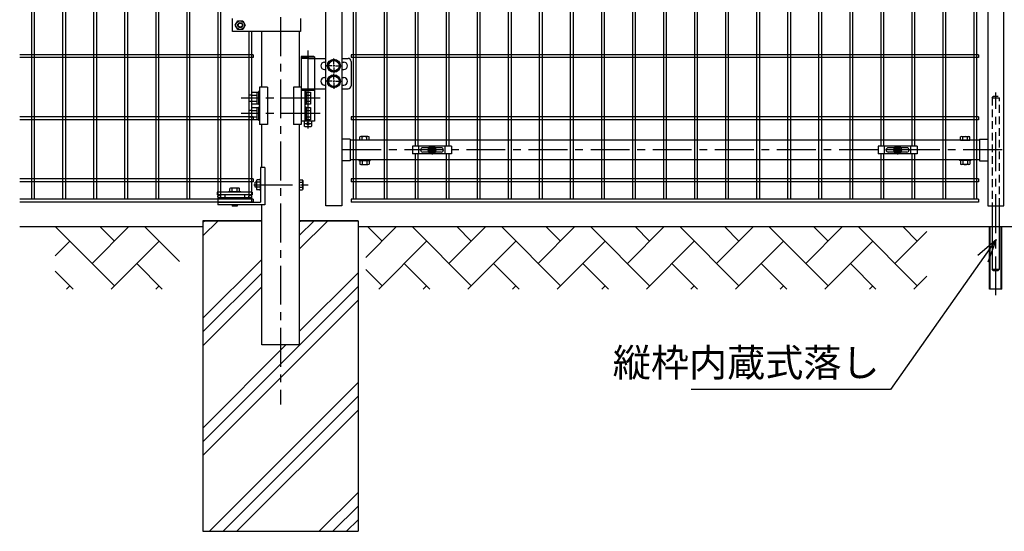
# Model space of a CAD drawing. Units: millimetres. Extents: x 8758 to 17668, y -153 to 6147.
# Drawn here: x 13064 to 14650, y 1829 to 2653 of the extents above; entities that cross this region are included whole.
import ezdxf

# ---------------------------------------------------------------- set-up
doc = ezdxf.new("R2010")
doc.units = ezdxf.units.MM
doc.header["$LTSCALE"] = 50
doc.linetypes.add('CENTER', pattern=[2, 1.25, -0.25, 0.25, -0.25])
doc.linetypes.add('HIDDEN', pattern=[0.375, 0.25, -0.125])
for name, color, linetype in [('1', 7, 'Continuous'), ('2', 7, 'Continuous'), ('NEO', 152, 'Continuous'), ('ハッチング', 8, 'Continuous'), ('丁番', 3, 'Continuous'), ('固定金具', 41, 'Continuous'), ('外形線', 7, 'Continuous'), ('寸法線', 4, 'Continuous'), ('扉横枠', 7, 'Continuous'), ('扉縦枠', 7, 'Continuous'), ('軸線', 2, 'CENTER'), ('隠れ線', 2, 'HIDDEN')]:
    doc.layers.add(name, color=color, linetype=linetype)
doc.styles.add('ROMANS', font='romans.shx', dxfattribs={"width": 0.85, "bigfont": 'extfont.shx'})
doc.dimstyles.new('ISO15', dxfattribs={"dimscale": 15, "dimtxt": 3, "dimasz": 2.5, "dimexe": 1, "dimexo": 1.5, "dimgap": 1, "dimtad": 1, "dimdec": 0, "dimdsep": 46, "dimtxsty": 'ROMANS', "dimblk": 'OPEN30', "dimcen": 0, "dimclrd": 2, "dimclre": 1, "dimclrt": 3, "dimadec": 0, "dimazin": 2, "dimtfac": 1, "dimtdec": 0, "dimtix": 1, "dimtmove": 2, "dimatfit": 3, "dimldrblk": 'OPEN30', "dimfxl": 1, "dimarcsym": 0})

# ---------------------------------------------------------------- blocks, each defined once
blk = doc.blocks.new('_Open30')
at = {"color": 0, "linetype": 'ByBlock', "lineweight": -2}
for p, q in [((-1, 0.268), (0, 0)), ((0, 0), (-1, -0.268)), ((0, 0), (-1, 0))]:
    blk.add_line(p, q, dxfattribs=at)

msp = doc.modelspace()

# ---------------------------------------------------------------- linework, layer by layer
at = {"color": 0, "linetype": 'Continuous'}
for p, q in [((13611.627, 2458.422), (13611.627, 2463.872)), ((13626.629, 2458.422), (13611.627, 2458.422)), ((13624.754, 2464.425), (13613.502, 2464.425)), ((13615.377, 2458.422), (13615.377, 2463.872)), ((13622.878, 2458.422), (13622.878, 2463.872)), ((13626.629, 2458.422), (13626.629, 2463.872)), ((14579.227, 2458.422), (14579.227, 2463.872)), ((14579.227, 2458.422), (14594.229, 2458.422)), ((14581.102, 2464.425), (14592.354, 2464.425)), ((14582.977, 2458.422), (14582.977, 2463.872)), ((14590.478, 2458.422), (14590.478, 2463.872)), ((14594.229, 2458.422), (14594.229, 2463.872)), ((13611.627, 2425.268), (13611.627, 2419.873)), ((13613.502, 2425.822), (13624.754, 2425.822)), ((13613.502, 2419.32), (13624.754, 2419.32)), ((13615.377, 2425.268), (13615.377, 2419.873)), ((13622.878, 2425.268), (13622.878, 2419.873)), ((13626.629, 2425.268), (13626.629, 2419.873)), ((14579.227, 2425.268), (14579.227, 2419.873)), ((14592.354, 2425.822), (14581.102, 2425.822)), ((14592.354, 2419.32), (14581.102, 2419.32)), ((14582.977, 2425.268), (14582.977, 2419.873)), ((14590.478, 2425.268), (14590.478, 2419.873)), ((14594.229, 2425.268), (14594.229, 2419.873))]:
    msp.add_line(p, q, dxfattribs=at)
for centre, radius, start, end in [((13613.502, 2460.97), 3.455, 57.13278, 122.86722), ((13619.128, 2451.433), 12.992, 73.22135, 106.77865), ((13624.754, 2460.97), 3.455, 57.13278, 122.86722), ((14581.102, 2460.97), 3.455, 57.13278, 122.86722), ((14586.728, 2451.433), 12.992, 73.22135, 106.77865), ((14592.354, 2460.97), 3.455, 57.13278, 122.86722), ((13613.502, 2422.366), 3.455, 57.13278, 122.86722), ((13613.502, 2422.775), 3.455, 237.13278, 302.86722), ((13619.128, 2412.83), 12.992, 73.22135, 106.77865), ((13619.128, 2432.312), 12.992, 253.22135, 286.77865), ((13624.754, 2422.366), 3.455, 57.13278, 122.86722), ((13624.754, 2422.775), 3.455, 237.13278, 302.86722), ((14581.102, 2422.366), 3.455, 57.13278, 122.86722), ((14581.102, 2422.775), 3.455, 237.13278, 302.86722), ((14586.728, 2412.83), 12.992, 73.22135, 106.77865), ((14586.728, 2432.312), 12.992, 253.22135, 286.77865), ((14592.354, 2422.366), 3.455, 57.13278, 122.86722), ((14592.354, 2422.775), 3.455, 237.13278, 302.86722)]:
    msp.add_arc(centre, radius, start, end, dxfattribs=at)
at = {"layer": '1', "color": 7, "linetype": 'Continuous'}
for p, q in [((13406.428, 2633.422), (13406.428, 2654.421)), ((13516.178, 2654.422), (13516.178, 2633.422)), ((13516.178, 2633.422), (13406.428, 2633.422)), ((13458.678, 2414.422), (13451.678, 2414.422)), ((13451.678, 2414.422), (13451.678, 2358.922)), ((13458.678, 2414.422), (13458.678, 2354.422)), ((13451.678, 2396.922), (13451.178, 2396.922)), ((13445.278, 2390.922), (13443.278, 2390.922)), ((13443.278, 2382.922), (13443.278, 2390.922)), ((13445.278, 2382.922), (13443.278, 2382.922)), ((13438.378, 2374.922), (13381.878, 2374.922)), ((13381.878, 2374.922), (13381.878, 2370.422)), ((13438.378, 2370.422), (13381.878, 2370.422)), ((13437.378, 2365.922), (13382.878, 2365.922)), ((13382.878, 2365.922), (13382.878, 2354.422)), ((13394.128, 2370.422), (13394.128, 2365.922)), ((13400.128, 2375.422), (13400.128, 2374.922)), ((13420.128, 2375.422), (13420.128, 2374.922)), ((13426.128, 2370.422), (13426.128, 2365.922)), ((13437.378, 2365.922), (13437.378, 2358.922)), ((13438.378, 2374.922), (13438.378, 2370.422)), ((13451.678, 2376.922), (13451.178, 2376.922)), ((13382.878, 2358.922), (13451.678, 2358.922)), ((13458.678, 2354.422), (13382.878, 2354.422)), ((13406.128, 2354.422), (13406.128, 2352.422)), ((13414.128, 2352.422), (13406.128, 2352.422)), ((13414.128, 2354.422), (13414.128, 2352.422))]:
    msp.add_line(p, q, dxfattribs=at)
for centre in [(13385.128, 2368.172), (13435.128, 2368.172)]:
    msp.add_circle(centre, 2.25, dxfattribs=at)
at = {"layer": '2', "color": 7, "linetype": 'Continuous'}
for p, q in [((13411.129, 2643.922), (13415.128, 2650.85)), ((13415.128, 2650.85), (13423.129, 2650.85)), ((13423.129, 2650.85), (13427.129, 2643.922)), ((13415.128, 2636.993), (13411.129, 2643.922)), ((13423.129, 2636.993), (13415.128, 2636.993)), ((13427.129, 2643.922), (13423.129, 2636.993)), ((13445.278, 2393.85), (13445.897, 2394.922)), ((13451.178, 2394.922), (13445.897, 2394.922)), ((13451.178, 2396.922), (13451.178, 2376.922)), ((13514.178, 2394.922), (13519.459, 2394.922)), ((13520.078, 2393.85), (13519.459, 2394.922)), ((13403.2, 2381.322), (13402.128, 2380.702)), ((13402.128, 2375.422), (13402.128, 2380.702)), ((13417.056, 2381.322), (13403.2, 2381.322)), ((13406.128, 2375.422), (13406.128, 2380.702)), ((13414.128, 2375.422), (13414.128, 2380.702)), ((13417.056, 2381.322), (13418.128, 2380.702)), ((13418.128, 2375.422), (13418.128, 2380.702)), ((13445.278, 2393.85), (13445.278, 2379.994)), ((13445.278, 2379.994), (13445.897, 2378.922)), ((13451.178, 2390.922), (13445.897, 2390.922)), ((13451.178, 2382.922), (13445.897, 2382.922)), ((13451.178, 2378.922), (13445.897, 2378.922)), ((13514.178, 2390.922), (13519.459, 2390.922)), ((13514.178, 2382.922), (13519.459, 2382.922)), ((13514.178, 2378.922), (13519.459, 2378.922)), ((13520.078, 2379.994), (13519.459, 2378.922)), ((13520.078, 2393.85), (13520.078, 2379.994)), ((13420.128, 2375.422), (13400.128, 2375.422))]:
    msp.add_line(p, q, dxfattribs=at)
for radius in [6.928, 3.2]:
    msp.add_circle((13419.128, 2643.922), radius, dxfattribs=at)
at = {"layer": '2', "color": 4, "linetype": 'Continuous'}
msp.add_circle((13419.128, 2643.922), 4, dxfattribs=at)
at = {"layer": '2', "color": 7, "linetype": 'Continuous'}
for centre, radius, start, end in [((13403.2, 2374.09), 7.233, 66.120958, 90), ((13410.127, 2368.058), 13.262, 72.440111, 107.549643), ((13417.056, 2374.09), 7.232, 90, 113.88169), ((13452.51, 2379.994), 7.233, 156.121149, 180), ((13452.51, 2393.85), 7.232, 180, 203.881471), ((13458.542, 2386.921), 13.262, 162.4393, 197.549683), ((13512.846, 2393.85), 7.232, 336.118529, 0), ((13506.815, 2386.921), 13.262, 342.450317, 17.5607), ((13512.846, 2379.994), 7.233, 0, 23.878851)]:
    msp.add_arc(centre, radius, start, end, dxfattribs=at)
at = {"layer": 'NEO'}
for p, q in [((13082.878, 3324.422), (13082.878, 2363.422)), ((13087.378, 3324.422), (13087.378, 2363.422)), ((13132.878, 3324.422), (13132.878, 2363.422)), ((13137.378, 3324.422), (13137.378, 2363.422)), ((13182.878, 3324.422), (13182.878, 2363.422)), ((13187.378, 3324.422), (13187.378, 2363.422)), ((13232.878, 3324.422), (13232.878, 2363.422)), ((13237.378, 3324.422), (13237.378, 2363.422)), ((13282.878, 3324.422), (13282.878, 2363.422)), ((13287.378, 3324.422), (13287.378, 2363.422)), ((13332.878, 3324.422), (13332.878, 2363.422)), ((13337.378, 3324.422), (13337.378, 2363.422)), ((13382.878, 3324.422), (13382.878, 2363.422)), ((13387.378, 3324.422), (13387.378, 2363.422)), ((13600.678, 3324.422), (13600.678, 2363.422)), ((13605.178, 3324.422), (13605.178, 2363.422)), ((13650.678, 3324.422), (13650.678, 2363.422)), ((13655.178, 3324.422), (13655.178, 2363.422)), ((13800.678, 3324.422), (13800.678, 2363.422)), ((13805.178, 3324.422), (13805.178, 2363.422)), ((13850.678, 3324.422), (13850.678, 2363.422)), ((13855.178, 3324.422), (13855.178, 2363.422)), ((13900.678, 3324.422), (13900.678, 2363.422)), ((13905.178, 3324.422), (13905.178, 2363.422)), ((13950.678, 3324.422), (13950.678, 2363.422)), ((13955.178, 3324.422), (13955.178, 2363.422)), ((14000.678, 3324.422), (14000.678, 2363.422)), ((14005.178, 3324.422), (14005.178, 2363.422)), ((14050.678, 3324.422), (14050.678, 2363.422)), ((14055.178, 3324.422), (14055.178, 2363.422)), ((14100.678, 3324.422), (14100.678, 2363.422)), ((14105.178, 3324.422), (14105.178, 2363.422)), ((14150.678, 3324.422), (14150.678, 2363.422)), ((14155.178, 3324.422), (14155.178, 2363.422)), ((14200.678, 3324.422), (14200.678, 2363.422)), ((14205.178, 3324.422), (14205.178, 2363.422)), ((14250.678, 3324.422), (14250.678, 2363.422)), ((14255.178, 3324.422), (14255.178, 2363.422)), ((14300.678, 3324.422), (14300.678, 2363.422)), ((14305.178, 3324.422), (14305.178, 2363.422)), ((14600.678, 3324.422), (14600.678, 2363.422)), ((14605.178, 3324.422), (14605.178, 2363.422)), ((14350.678, 3091.672), (14350.678, 2363.422)), ((14355.178, 3091.672), (14355.178, 2363.422)), ((14400.678, 3091.672), (14400.678, 2363.422)), ((14405.178, 3091.672), (14405.178, 2363.422)), ((14550.678, 2896.172), (14550.678, 2363.422)), ((14555.178, 2896.172), (14555.178, 2363.422)), ((13700.678, 2802.422), (13700.678, 2448.922)), ((13705.178, 2802.422), (13705.178, 2448.922)), ((13750.678, 2802.422), (13750.678, 2448.922)), ((13755.178, 2802.422), (13755.178, 2448.922)), ((14450.678, 2802.422), (14450.678, 2448.922)), ((14455.178, 2802.422), (14455.178, 2448.922)), ((14500.678, 2802.422), (14500.678, 2448.922)), ((14505.178, 2802.422), (14505.178, 2448.922)), ((13432.878, 2633.422), (13432.878, 2363.422)), ((13437.378, 2633.422), (13437.378, 2363.422)), ((13440.128, 2596.172), (13063.818, 2596.172)), ((13440.128, 2591.672), (13063.818, 2591.672)), ((13440.128, 2596.172), (13440.128, 2591.672)), ((14607.928, 2596.172), (13597.928, 2596.172)), ((13597.928, 2596.172), (13597.928, 2591.672)), ((14607.928, 2591.672), (13597.928, 2591.672)), ((14607.928, 2596.172), (14607.928, 2591.672)), ((13440.128, 2496.172), (13063.818, 2496.172)), ((13440.128, 2491.672), (13063.818, 2491.672)), ((13440.128, 2496.172), (13440.128, 2491.672)), ((14607.928, 2496.172), (13597.928, 2496.172)), ((13597.928, 2496.172), (13597.928, 2491.672)), ((14607.928, 2491.672), (13597.928, 2491.672)), ((14607.928, 2496.172), (14607.928, 2491.672)), ((13700.678, 2436.922), (13700.678, 2363.422)), ((13705.178, 2436.922), (13705.178, 2363.422)), ((13750.678, 2436.922), (13750.678, 2363.422)), ((13755.178, 2436.922), (13755.178, 2363.422)), ((14450.678, 2436.922), (14450.678, 2363.422)), ((14450.678, 2436.922), (14450.678, 2363.422)), ((14455.178, 2436.922), (14455.178, 2363.422)), ((14455.178, 2436.922), (14455.178, 2363.422)), ((14500.678, 2436.922), (14500.678, 2363.422)), ((14500.678, 2436.922), (14500.678, 2363.422)), ((14505.178, 2436.922), (14505.178, 2363.422)), ((14505.178, 2436.922), (14505.178, 2363.422)), ((13440.128, 2396.172), (13063.818, 2396.172)), ((13440.128, 2396.172), (13063.818, 2396.172)), ((13440.128, 2396.172), (13440.128, 2391.672)), ((13440.128, 2396.172), (13440.128, 2391.672)), ((14607.928, 2396.172), (13597.928, 2396.172)), ((14607.928, 2396.172), (13597.928, 2396.172)), ((13597.928, 2396.172), (13597.928, 2391.672)), ((13597.928, 2396.172), (13597.928, 2391.672)), ((14607.928, 2396.172), (14607.928, 2391.672)), ((14607.928, 2396.172), (14607.928, 2391.672)), ((13440.128, 2391.672), (13063.818, 2391.672)), ((13440.128, 2391.672), (13063.818, 2391.672)), ((14607.928, 2391.672), (13597.928, 2391.672)), ((14607.928, 2391.672), (13597.928, 2391.672)), ((13440.128, 2363.422), (13063.818, 2363.422)), ((13440.128, 2363.422), (13440.128, 2358.922)), ((14607.928, 2363.422), (13597.928, 2363.422)), ((13597.928, 2363.422), (13597.928, 2358.922)), ((14607.928, 2363.422), (14607.928, 2358.922)), ((13440.128, 2358.922), (13063.818, 2358.922)), ((14607.928, 2358.922), (13597.928, 2358.922))]:
    msp.add_line(p, q, dxfattribs=at)
at = {"layer": 'ハッチング'}
for p, q in [((13216.382, 2224.254), (13121.714, 2318.921)), ((13180.461, 2260.175), (13239.207, 2318.921)), ((13216.382, 2296.096), (13193.556, 2318.921)), ((13321.132, 2263.188), (13265.398, 2318.921)), ((13358.928, 2326.596), (13361.254, 2328.922)), ((13358.928, 2304.498), (13383.351, 2328.922)), ((13514.178, 2327.166), (13515.934, 2328.922)), ((13514.178, 2305.069), (13538.031, 2328.922)), ((13514.178, 2282.972), (13560.128, 2328.922)), ((13621.132, 2269.794), (13670.259, 2318.922)), ((13647.434, 2296.096), (13624.609, 2318.922)), ((13791.118, 2224.254), (13696.451, 2318.922)), ((13755.197, 2260.175), (13813.944, 2318.922)), ((13791.118, 2296.096), (13768.293, 2318.922)), ((13934.802, 2224.254), (13840.135, 2318.922)), ((13898.881, 2260.175), (13957.628, 2318.922)), ((13934.802, 2296.096), (13911.977, 2318.922)), ((14078.486, 2224.254), (13983.819, 2318.922)), ((14042.565, 2260.175), (14101.312, 2318.922)), ((14078.486, 2296.096), (14055.661, 2318.922)), ((14222.17, 2224.254), (14127.503, 2318.922)), ((14186.249, 2260.175), (14244.996, 2318.922)), ((14222.17, 2296.096), (14199.345, 2318.922)), ((14365.854, 2224.254), (14271.187, 2318.922)), ((14329.933, 2260.175), (14388.68, 2318.921)), ((14365.854, 2296.096), (14343.029, 2318.921)), ((14509.539, 2224.254), (14414.871, 2318.921)), ((14509.539, 2296.096), (14486.713, 2318.921)), ((14473.618, 2260.175), (14525.132, 2311.689)), ((13121.132, 2272.688), (13144.54, 2296.096)), ((13211.049, 2218.921), (13288.224, 2296.096)), ((13642.101, 2218.921), (13719.276, 2296.096)), ((13785.785, 2218.921), (13862.96, 2296.096)), ((13929.47, 2218.921), (14006.644, 2296.096)), ((14073.154, 2218.921), (14150.328, 2296.096)), ((14216.838, 2218.921), (14294.012, 2296.096)), ((14360.522, 2218.921), (14437.697, 2296.096)), ((13293.556, 2218.921), (13252.303, 2260.175)), ((13358.928, 2171.916), (13453.678, 2266.666)), ((13724.609, 2218.921), (13683.355, 2260.175)), ((13868.293, 2218.921), (13827.039, 2260.175)), ((14011.977, 2218.921), (13970.723, 2260.175)), ((14155.661, 2218.921), (14114.407, 2260.175)), ((14299.345, 2218.921), (14258.091, 2260.175)), ((14443.029, 2218.921), (14401.775, 2260.175)), ((13149.872, 2218.921), (13121.132, 2247.662)), ((13358.928, 2149.819), (13453.678, 2244.569)), ((13514.178, 2150.389), (13608.928, 2245.139)), ((13647.434, 2224.254), (13621.132, 2250.556)), ((14504.206, 2218.921), (14525.132, 2239.847)), ((13139.207, 2218.921), (13144.54, 2224.254)), ((13282.891, 2218.921), (13288.224, 2224.254)), ((13358.928, 1973.042), (13608.928, 2223.042)), ((13358.928, 2127.722), (13453.678, 2222.472)), ((13713.943, 2218.921), (13719.276, 2224.254)), ((13857.627, 2218.921), (13862.96, 2224.254)), ((14001.312, 2218.921), (14006.644, 2224.254)), ((14144.996, 2218.921), (14150.328, 2224.254)), ((14288.68, 2218.921), (14294.012, 2224.254)), ((14432.364, 2218.921), (14437.697, 2224.254)), ((13358.928, 1950.945), (13608.928, 2200.945)), ((13358.928, 1995.139), (13492.71, 2128.922)), ((13369.487, 1828.922), (13608.928, 2068.363)), ((13391.584, 1828.922), (13608.928, 2046.265)), ((13413.681, 1828.922), (13608.928, 2024.168)), ((13546.264, 1828.922), (13608.928, 1891.586)), ((13568.361, 1828.922), (13608.928, 1869.489)), ((13590.458, 1828.922), (13608.928, 1847.392))]:
    msp.add_line(p, q, dxfattribs=at)
at = {"layer": '丁番'}
for p, q in [((13519.051, 2593.922), (13517.201, 2592.922)), ((13517.201, 2592.922), (13517.201, 2489.422)), ((13517.201, 2592.922), (13538.901, 2592.922)), ((13529.701, 2590.422), (13517.201, 2590.422)), ((13519.051, 2593.922), (13537.051, 2593.922)), ((13529.701, 2590.422), (13556.928, 2590.422)), ((13537.051, 2593.922), (13538.901, 2592.922)), ((13538.901, 2592.922), (13538.901, 2541.422)), ((13569.928, 2581.122), (13569.928, 2590.272)), ((13569.928, 2581.122), (13569.928, 2590.272)), ((13582.928, 2590.422), (13592.761, 2590.422)), ((13597.761, 2585.422), (13597.761, 2546.422)), ((13554.751, 2584.422), (13556.928, 2584.422)), ((13554.751, 2572.422), (13556.928, 2572.422)), ((13567.228, 2578.422), (13558.078, 2578.422)), ((13567.228, 2578.422), (13558.078, 2578.422)), ((13571.278, 2578.422), (13568.578, 2578.422)), ((13571.278, 2578.422), (13568.578, 2578.422)), ((13569.928, 2577.072), (13569.928, 2579.772)), ((13569.928, 2577.072), (13569.928, 2579.772)), ((13569.928, 2575.722), (13569.928, 2566.572)), ((13569.928, 2575.722), (13569.928, 2566.572)), ((13572.628, 2578.422), (13581.778, 2578.422)), ((13582.928, 2584.422), (13585.761, 2584.422)), ((13582.928, 2572.422), (13585.761, 2572.422)), ((13554.751, 2559.422), (13556.928, 2559.422)), ((13567.228, 2553.422), (13556.928, 2553.422)), ((13571.278, 2553.422), (13568.578, 2553.422)), ((13569.928, 2556.122), (13569.928, 2565.272)), ((13569.928, 2552.072), (13569.928, 2554.772)), ((13572.628, 2553.422), (13581.778, 2553.422)), ((13582.928, 2559.422), (13585.761, 2559.422)), ((13517.201, 2541.422), (13556.928, 2541.422)), ((13538.894, 2538.422), (13517.201, 2538.422)), ((13523.201, 2538.422), (13523.201, 2489.422)), ((13538.894, 2541.422), (13538.894, 2489.422)), ((13554.751, 2547.422), (13556.928, 2547.422)), ((13569.928, 2550.722), (13569.928, 2541.572)), ((13582.928, 2547.422), (13585.761, 2547.422)), ((13582.928, 2541.422), (13592.761, 2541.422)), ((13437.801, 2531.392), (13432.801, 2531.392)), ((13432.801, 2531.392), (13432.801, 2521.392)), ((13437.801, 2536.207), (13445.801, 2536.207)), ((13437.801, 2516.577), (13437.801, 2536.207)), ((13437.801, 2531.299), (13445.801, 2531.299)), ((13445.801, 2536.207), (13445.801, 2516.577)), ((13448.301, 2535.592), (13445.801, 2535.592)), ((13450.301, 2536.892), (13448.301, 2536.892)), ((13448.301, 2536.892), (13448.301, 2515.892)), ((13525.201, 2536.892), (13523.201, 2536.892)), ((13525.201, 2536.892), (13525.201, 2515.892)), ((13525.201, 2536.206), (13532.201, 2536.206)), ((13525.201, 2531.299), (13532.201, 2531.299)), ((13532.201, 2536.206), (13532.201, 2516.577)), ((13432.801, 2521.392), (13437.801, 2521.392)), ((13432.801, 2506.392), (13432.801, 2496.392)), ((13437.801, 2506.392), (13432.801, 2506.392)), ((13437.801, 2521.484), (13445.801, 2521.484)), ((13445.801, 2516.577), (13437.801, 2516.577)), ((13437.801, 2491.577), (13437.801, 2511.207)), ((13437.801, 2511.207), (13445.801, 2511.207)), ((13437.801, 2506.299), (13445.801, 2506.299)), ((13445.801, 2517.192), (13448.301, 2517.192)), ((13445.801, 2511.207), (13445.801, 2491.577)), ((13448.301, 2510.592), (13445.801, 2510.592)), ((13448.301, 2515.892), (13450.301, 2515.892)), ((13448.301, 2511.892), (13448.301, 2490.892)), ((13450.301, 2511.892), (13448.301, 2511.892)), ((13525.201, 2515.892), (13523.201, 2515.892)), ((13525.201, 2511.892), (13523.201, 2511.892)), ((13525.201, 2521.484), (13532.201, 2521.484)), ((13532.201, 2516.577), (13525.201, 2516.577)), ((13525.201, 2511.892), (13525.201, 2490.892)), ((13525.201, 2511.206), (13532.201, 2511.206)), ((13525.201, 2506.299), (13532.201, 2506.299)), ((13532.201, 2511.206), (13532.201, 2491.577)), ((13432.801, 2496.392), (13437.801, 2496.392)), ((13437.801, 2496.484), (13445.801, 2496.484)), ((13445.801, 2491.577), (13437.801, 2491.577)), ((13445.801, 2492.192), (13448.301, 2492.192)), ((13448.301, 2490.892), (13450.301, 2490.892)), ((13525.201, 2490.892), (13523.201, 2490.892)), ((13525.201, 2496.484), (13532.201, 2496.484)), ((13532.201, 2491.577), (13525.201, 2491.577)), ((13538.894, 2489.422), (13517.201, 2489.422)), ((13522.051, 2489.422), (13522.051, 2481.422)), ((13523.051, 2480.422), (13522.051, 2481.422)), ((13523.051, 2485.422), (13533.051, 2485.422)), ((13523.051, 2480.422), (13533.051, 2480.422)), ((13533.051, 2480.422), (13534.051, 2481.422)), ((13534.051, 2489.422), (13534.051, 2481.422))]:
    msp.add_line(p, q, dxfattribs=at)
for points in [[(13574.835, 2586.922), (13579.743, 2578.422), (13574.835, 2569.922), (13565.02, 2569.922), (13560.113, 2578.422), (13565.02, 2586.922)], [(13574.835, 2561.922), (13579.743, 2553.422), (13574.835, 2544.922), (13565.02, 2544.922), (13560.113, 2553.422), (13565.02, 2561.922)]]:
    msp.add_lwpolyline(points, close=True, dxfattribs=at)
for centre, radius in [((13569.928, 2578.422), 10.5), ((13569.928, 2578.422), 8.5), ((13569.928, 2553.422), 10.5), ((13569.928, 2553.422), 8.5), ((13528.051, 2485.422), 2)]:
    msp.add_circle(centre, radius, dxfattribs=at)
for centre, radius, start, end in [((13592.761, 2585.422), 5, 0, 90), ((13554.751, 2578.422), 6, 90, 270), ((13585.761, 2578.422), 6, 270, 90), ((13554.751, 2553.422), 6, 90, 270), ((13585.761, 2553.422), 6, 270, 90), ((13592.761, 2546.422), 5, 270, 0)]:
    msp.add_arc(centre, radius, start, end, dxfattribs=at)
at = {"layer": '固定金具'}
for p, q in [((13759.428, 2448.922), (13696.428, 2448.922)), ((13696.428, 2448.922), (13696.428, 2436.922)), ((13706.928, 2436.922), (13706.928, 2448.922)), ((13709.228, 2442.922), (13709.228, 2442.922)), ((13742.928, 2446.422), (13712.928, 2446.422)), ((13725.928, 2442.922), (13720.782, 2442.922)), ((13725.928, 2442.922), (13723.928, 2442.922)), ((13725.702, 2443.284), (13725.702, 2442.559)), ((13727.566, 2443.284), (13725.702, 2443.284)), ((13727.566, 2443.284), (13725.702, 2443.284)), ((13725.702, 2443.284), (13725.702, 2442.559)), ((13727.566, 2443.284), (13725.702, 2443.284)), ((13725.702, 2443.284), (13725.702, 2442.559)), ((13725.702, 2443.284), (13725.702, 2442.559)), ((13727.566, 2443.284), (13725.702, 2443.284)), ((13727.566, 2443.284), (13725.702, 2443.284)), ((13725.702, 2443.284), (13725.702, 2442.559)), ((13725.702, 2443.284), (13725.702, 2442.559)), ((13727.566, 2443.284), (13725.702, 2443.284)), ((13725.702, 2442.559), (13727.566, 2442.559)), ((13725.702, 2442.559), (13727.566, 2442.559)), ((13725.702, 2442.559), (13727.566, 2442.559)), ((13725.702, 2442.559), (13727.566, 2442.559)), ((13725.702, 2442.559), (13727.566, 2442.559)), ((13725.702, 2442.559), (13727.566, 2442.559)), ((13728.928, 2442.922), (13726.928, 2442.922)), ((13728.928, 2442.922), (13726.928, 2442.922)), ((13728.29, 2445.148), (13727.566, 2445.148)), ((13728.29, 2445.148), (13727.566, 2445.148)), ((13728.29, 2445.148), (13727.566, 2445.148)), ((13728.29, 2445.148), (13727.566, 2445.148)), ((13728.29, 2445.148), (13727.566, 2445.148)), ((13728.29, 2445.148), (13727.566, 2445.148)), ((13727.566, 2445.148), (13727.566, 2443.284)), ((13727.566, 2445.148), (13727.566, 2443.284)), ((13727.566, 2445.148), (13727.566, 2443.284)), ((13727.566, 2445.148), (13727.566, 2443.284)), ((13727.566, 2445.148), (13727.566, 2443.284)), ((13727.566, 2445.148), (13727.566, 2443.284)), ((13727.566, 2442.559), (13727.566, 2440.696)), ((13727.566, 2442.559), (13727.566, 2440.696)), ((13727.566, 2442.559), (13727.566, 2440.696)), ((13727.566, 2442.559), (13727.566, 2440.696)), ((13727.566, 2442.559), (13727.566, 2440.696)), ((13727.566, 2442.559), (13727.566, 2440.696)), ((13727.928, 2444.922), (13727.928, 2450.068)), ((13727.928, 2444.922), (13727.928, 2446.922)), ((13727.928, 2441.922), (13727.928, 2443.922)), ((13727.928, 2441.922), (13727.928, 2443.922)), ((13728.29, 2443.284), (13728.29, 2445.148)), ((13728.29, 2443.284), (13728.29, 2445.148)), ((13728.29, 2443.284), (13728.29, 2445.148)), ((13728.29, 2443.284), (13728.29, 2445.148)), ((13728.29, 2443.284), (13728.29, 2445.148)), ((13728.29, 2443.284), (13728.29, 2445.148)), ((13730.154, 2443.284), (13728.29, 2443.284)), ((13730.154, 2443.284), (13728.29, 2443.284)), ((13730.154, 2443.284), (13728.29, 2443.284)), ((13730.154, 2443.284), (13728.29, 2443.284)), ((13730.154, 2443.284), (13728.29, 2443.284)), ((13730.154, 2443.284), (13728.29, 2443.284)), ((13728.29, 2440.696), (13728.29, 2442.559)), ((13728.29, 2442.559), (13730.154, 2442.559)), ((13728.29, 2442.559), (13730.154, 2442.559)), ((13728.29, 2440.696), (13728.29, 2442.559)), ((13728.29, 2442.559), (13730.154, 2442.559)), ((13728.29, 2440.696), (13728.29, 2442.559)), ((13728.29, 2440.696), (13728.29, 2442.559)), ((13728.29, 2442.559), (13730.154, 2442.559)), ((13728.29, 2442.559), (13730.154, 2442.559)), ((13728.29, 2440.696), (13728.29, 2442.559)), ((13728.29, 2440.696), (13728.29, 2442.559)), ((13728.29, 2442.559), (13730.154, 2442.559)), ((13729.928, 2442.922), (13731.928, 2442.922)), ((13729.928, 2442.922), (13735.074, 2442.922)), ((13730.154, 2442.559), (13730.154, 2443.284)), ((13730.154, 2442.559), (13730.154, 2443.284)), ((13730.154, 2442.559), (13730.154, 2443.284)), ((13730.154, 2442.559), (13730.154, 2443.284)), ((13730.154, 2442.559), (13730.154, 2443.284)), ((13730.154, 2442.559), (13730.154, 2443.284)), ((13746.428, 2442.922), (13746.428, 2442.922)), ((13748.928, 2436.922), (13748.928, 2448.922)), ((13759.428, 2448.922), (13759.428, 2436.922)), ((14509.428, 2448.922), (14446.428, 2448.922)), ((14446.428, 2448.922), (14446.428, 2436.922)), ((14456.928, 2436.922), (14456.928, 2448.922)), ((14459.228, 2442.922), (14459.228, 2442.922)), ((14492.928, 2446.422), (14462.928, 2446.422)), ((14475.928, 2442.922), (14470.782, 2442.922)), ((14475.928, 2442.922), (14473.928, 2442.922)), ((14477.566, 2443.284), (14475.702, 2443.284)), ((14475.702, 2443.284), (14475.702, 2442.559)), ((14475.702, 2443.284), (14475.702, 2442.559)), ((14477.566, 2443.284), (14475.702, 2443.284)), ((14477.566, 2443.284), (14475.702, 2443.284)), ((14475.702, 2443.284), (14475.702, 2442.559)), ((14475.702, 2443.284), (14475.702, 2442.559)), ((14477.566, 2443.284), (14475.702, 2443.284)), ((14475.702, 2443.284), (14475.702, 2442.559)), ((14477.566, 2443.284), (14475.702, 2443.284)), ((14477.566, 2443.284), (14475.702, 2443.284)), ((14475.702, 2443.284), (14475.702, 2442.559)), ((14475.702, 2442.559), (14477.566, 2442.559)), ((14475.702, 2442.559), (14477.566, 2442.559)), ((14475.702, 2442.559), (14477.566, 2442.559)), ((14475.702, 2442.559), (14477.566, 2442.559)), ((14475.702, 2442.559), (14477.566, 2442.559)), ((14475.702, 2442.559), (14477.566, 2442.559)), ((14478.928, 2442.922), (14476.928, 2442.922)), ((14478.928, 2442.922), (14476.928, 2442.922)), ((14478.29, 2445.148), (14477.566, 2445.148)), ((14478.29, 2445.148), (14477.566, 2445.148)), ((14478.29, 2445.148), (14477.566, 2445.148)), ((14478.29, 2445.148), (14477.566, 2445.148)), ((14478.29, 2445.148), (14477.566, 2445.148)), ((14478.29, 2445.148), (14477.566, 2445.148)), ((14477.566, 2445.148), (14477.566, 2443.284)), ((14477.566, 2445.148), (14477.566, 2443.284)), ((14477.566, 2445.148), (14477.566, 2443.284)), ((14477.566, 2445.148), (14477.566, 2443.284)), ((14477.566, 2445.148), (14477.566, 2443.284)), ((14477.566, 2445.148), (14477.566, 2443.284)), ((14477.566, 2442.559), (14477.566, 2440.696)), ((14477.566, 2442.559), (14477.566, 2440.696)), ((14477.566, 2442.559), (14477.566, 2440.696)), ((14477.566, 2442.559), (14477.566, 2440.696)), ((14477.566, 2442.559), (14477.566, 2440.696)), ((14477.566, 2442.559), (14477.566, 2440.696)), ((14477.928, 2444.922), (14477.928, 2450.068)), ((14477.928, 2444.922), (14477.928, 2446.922)), ((14477.928, 2441.922), (14477.928, 2443.922)), ((14477.928, 2441.922), (14477.928, 2443.922)), ((14478.29, 2443.284), (14478.29, 2445.148)), ((14478.29, 2443.284), (14478.29, 2445.148)), ((14478.29, 2443.284), (14478.29, 2445.148)), ((14478.29, 2443.284), (14478.29, 2445.148)), ((14478.29, 2443.284), (14478.29, 2445.148)), ((14478.29, 2443.284), (14478.29, 2445.148)), ((14480.154, 2443.284), (14478.29, 2443.284)), ((14480.154, 2443.284), (14478.29, 2443.284)), ((14480.154, 2443.284), (14478.29, 2443.284)), ((14480.154, 2443.284), (14478.29, 2443.284)), ((14480.154, 2443.284), (14478.29, 2443.284)), ((14480.154, 2443.284), (14478.29, 2443.284)), ((14478.29, 2442.559), (14480.154, 2442.559)), ((14478.29, 2440.696), (14478.29, 2442.559)), ((14478.29, 2440.696), (14478.29, 2442.559)), ((14478.29, 2442.559), (14480.154, 2442.559)), ((14478.29, 2442.559), (14480.154, 2442.559)), ((14478.29, 2440.696), (14478.29, 2442.559)), ((14478.29, 2440.696), (14478.29, 2442.559)), ((14478.29, 2442.559), (14480.154, 2442.559)), ((14478.29, 2440.696), (14478.29, 2442.559)), ((14478.29, 2442.559), (14480.154, 2442.559)), ((14478.29, 2442.559), (14480.154, 2442.559)), ((14478.29, 2440.696), (14478.29, 2442.559)), ((14479.928, 2442.922), (14485.074, 2442.922)), ((14479.928, 2442.922), (14481.928, 2442.922)), ((14480.154, 2442.559), (14480.154, 2443.284)), ((14480.154, 2442.559), (14480.154, 2443.284)), ((14480.154, 2442.559), (14480.154, 2443.284)), ((14480.154, 2442.559), (14480.154, 2443.284)), ((14480.154, 2442.559), (14480.154, 2443.284)), ((14480.154, 2442.559), (14480.154, 2443.284)), ((14496.428, 2442.922), (14496.428, 2442.922)), ((14498.928, 2436.922), (14498.928, 2448.922)), ((14509.428, 2448.922), (14509.428, 2436.922)), ((13759.428, 2436.922), (13696.428, 2436.922)), ((13742.928, 2439.422), (13712.928, 2439.422)), ((13727.566, 2440.696), (13728.29, 2440.696)), ((13727.566, 2440.696), (13728.29, 2440.696)), ((13727.566, 2440.696), (13728.29, 2440.696)), ((13727.566, 2440.696), (13728.29, 2440.696)), ((13727.566, 2440.696), (13728.29, 2440.696)), ((13727.566, 2440.696), (13728.29, 2440.696)), ((13727.928, 2440.922), (13727.928, 2435.776)), ((13727.928, 2440.922), (13727.928, 2438.922)), ((14509.428, 2436.922), (14446.428, 2436.922)), ((14492.928, 2439.422), (14462.928, 2439.422)), ((14477.566, 2440.696), (14478.29, 2440.696)), ((14477.566, 2440.696), (14478.29, 2440.696)), ((14477.566, 2440.696), (14478.29, 2440.696)), ((14477.566, 2440.696), (14478.29, 2440.696)), ((14477.566, 2440.696), (14478.29, 2440.696)), ((14477.566, 2440.696), (14478.29, 2440.696)), ((14477.928, 2440.922), (14477.928, 2435.776)), ((14477.928, 2440.922), (14477.928, 2438.922))]:
    msp.add_line(p, q, dxfattribs=at)
for centre, radius in [((13727.928, 2442.922), 6.146), ((13727.928, 2442.922), 6.146), ((13727.928, 2442.922), 6.146), ((13727.928, 2442.922), 6.146), ((13727.928, 2442.922), 6.146), ((13727.928, 2442.922), 6.146), ((13727.928, 2442.922), 4.594), ((13727.928, 2442.922), 4.594), ((13727.928, 2442.922), 4.594), ((13727.928, 2442.922), 4.594), ((13727.928, 2442.922), 4.594), ((13727.928, 2442.922), 4.594), ((13727.928, 2442.922), 3), ((14477.928, 2442.922), 6.146), ((14477.928, 2442.922), 6.146), ((14477.928, 2442.922), 6.146), ((14477.928, 2442.922), 6.146), ((14477.928, 2442.922), 6.146), ((14477.928, 2442.922), 6.146), ((14477.928, 2442.922), 4.594), ((14477.928, 2442.922), 4.594), ((14477.928, 2442.922), 4.594), ((14477.928, 2442.922), 4.594), ((14477.928, 2442.922), 4.594), ((14477.928, 2442.922), 4.594), ((14477.928, 2442.922), 3)]:
    msp.add_circle(centre, radius, dxfattribs=at)
for centre, start, end in [((13712.928, 2442.922), 90, 180), ((13712.928, 2442.922), 180, 270), ((13742.928, 2442.922), 0, 90), ((13742.928, 2442.922), 270, 360), ((14462.928, 2442.922), 90, 180), ((14462.928, 2442.922), 180, 270), ((14492.928, 2442.922), 0, 90), ((14492.928, 2442.922), 270, 360)]:
    msp.add_arc(centre, 3.5, start, end, dxfattribs=at)
at = {"layer": '外形線'}
for p, q in [((13453.678, 2543.922), (13453.678, 2633.422)), ((13514.178, 2633.422), (13514.178, 2543.922)), ((13450.314, 2543.922), (13450.314, 2483.922)), ((13462.786, 2543.922), (13450.314, 2543.922)), ((13462.786, 2543.922), (13462.786, 2483.922)), ((13517.201, 2543.922), (13504.73, 2543.922)), ((13504.73, 2543.922), (13504.73, 2483.922)), ((13517.201, 2543.922), (13517.201, 2483.922)), ((13462.786, 2483.922), (13450.314, 2483.922)), ((13453.678, 2414.422), (13453.678, 2483.922)), ((13517.201, 2483.922), (13504.73, 2483.922)), ((13514.178, 2483.922), (13514.178, 2128.922)), ((13610.128, 2427.422), (13610.128, 2425.822)), ((13628.128, 2427.422), (13628.128, 2425.822)), ((14577.728, 2427.422), (14577.728, 2425.822)), ((14595.728, 2427.422), (14595.728, 2425.822)), ((13610.128, 2425.822), (13628.128, 2425.822)), ((14595.728, 2425.822), (14577.728, 2425.822)), ((13453.678, 2128.922), (13453.678, 2354.422)), ((14629.928, 2352.922), (14629.928, 2250.922)), ((14641.928, 2250.922), (14641.928, 2352.922)), ((13358.928, 2318.922), (13063.818, 2318.922)), ((13358.928, 2328.922), (13358.928, 1828.922)), ((13453.678, 2328.922), (13358.928, 2328.922)), ((13358.928, 2328.922), (13453.678, 2328.922)), ((13608.878, 2328.922), (13514.178, 2328.922)), ((13514.178, 2328.922), (13608.928, 2328.922)), ((13514.178, 2328.922), (13608.878, 2328.922)), ((15033.928, 2318.922), (13608.878, 2318.922)), ((13608.928, 2328.922), (13608.928, 1828.922)), ((14625.927, 2218.922), (14625.927, 2318.922)), ((14627.128, 2218.922), (14627.128, 2318.922)), ((14644.727, 2218.922), (14644.727, 2318.922)), ((14645.927, 2218.922), (14645.927, 2318.922)), ((14629.928, 2250.922), (14641.928, 2250.922)), ((14631.928, 2248.922), (14629.928, 2250.922)), ((14631.928, 2248.922), (14639.928, 2248.922)), ((14639.928, 2248.922), (14641.928, 2250.922)), ((14645.927, 2218.922), (14625.927, 2218.922)), ((13514.178, 2128.922), (13453.678, 2128.922)), ((13358.928, 1828.922), (13608.928, 1828.922))]:
    msp.add_line(p, q, dxfattribs=at)
at = {"layer": '外形線', "color": 2}
msp.add_line((13528.051, 2602.9), (13528.051, 2477.692), dxfattribs=at)
at = {"layer": '扉横枠'}
for p, q in [((13595.928, 2460.372), (13582.928, 2460.372)), ((13595.928, 2460.372), (13595.928, 2425.472)), ((14609.928, 2458.422), (13595.928, 2458.422)), ((14609.928, 2460.372), (14609.928, 2425.472)), ((14609.928, 2460.372), (14622.928, 2460.372)), ((13595.928, 2427.422), (14609.928, 2427.422)), ((13595.928, 2425.472), (13582.928, 2425.472)), ((14609.928, 2425.472), (14622.928, 2425.472))]:
    msp.add_line(p, q, dxfattribs=at)
at = {"layer": '扉縦枠'}
for p, q in [((13556.928, 2352.922), (13556.928, 3263.922)), ((13582.928, 3263.922), (13582.928, 2352.922)), ((14648.928, 2352.922), (14648.928, 3263.922)), ((14622.928, 2935.665), (14622.928, 2352.922)), ((13582.928, 2352.922), (13556.928, 2352.922)), ((14622.928, 2352.922), (14648.928, 2352.922))]:
    msp.add_line(p, q, dxfattribs=at)
at = {"layer": '軸線'}
for p, q in [((13483.928, 3356.482), (13483.928, 2032.986)), ((13547.963, 2526.422), (13420.665, 2526.422)), ((14635.928, 2209.008), (14635.928, 2535.33)), ((13548.02, 2501.422), (13420.722, 2501.422)), ((14646.031, 2442.922), (13574.825, 2442.922)), ((13440.926, 2386.922), (13533.04, 2386.922))]:
    msp.add_line(p, q, dxfattribs=at)
at = {"layer": '隠れ線'}
for p, q in [((14629.928, 2526.922), (14631.928, 2528.922)), ((14629.928, 2526.922), (14629.928, 2352.922)), ((14629.928, 2526.922), (14641.928, 2526.922)), ((14639.928, 2528.922), (14631.928, 2528.922)), ((14641.928, 2352.922), (14641.928, 2526.922))]:
    msp.add_line(p, q, dxfattribs=at)

# ---------------------------------------------------------------- texts
at = {"layer": '寸法線', "color": 3, "insert": (14448.774, 2094.66), "char_height": 45, "attachment_point": 6, "style": 'ROMANS'}
msp.add_mtext('縦枠内蔵式落し', dxfattribs=at)

# ---------------------------------------------------------------- leaders
at = {"layer": '寸法線', "annotation_type": 0, "has_hookline": 1, "hookline_direction": 1, "text_width": 303.356}
msp.add_leader([(14636.826, 2298.559), (14466.274, 2057.16), (14463.774, 2057.16)], dimstyle='ISO15', override={"dimgap": 1, "dimtad": 1}, dxfattribs=at)

doc.saveas('drawing.dxf')
